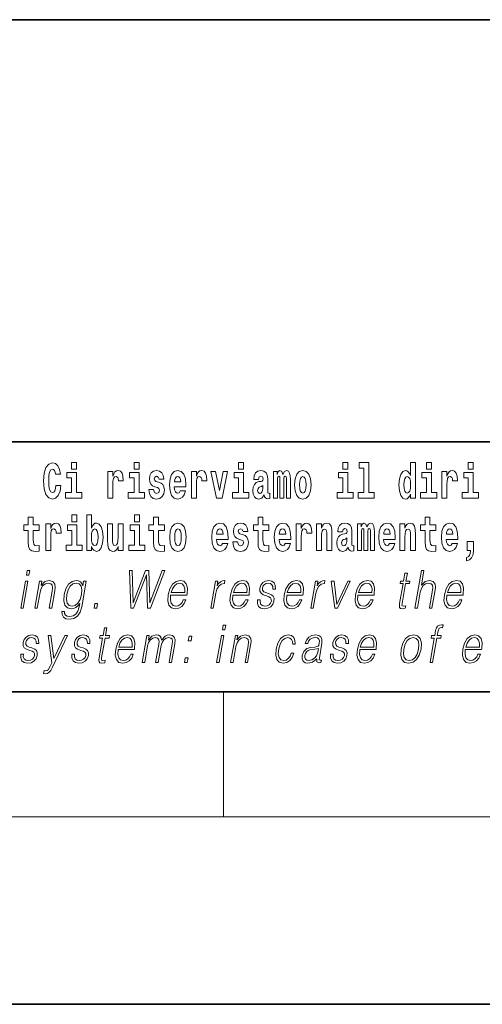
# Model space of a CAD drawing. Extents: x 0 to 210, y 0 to 297.
# Drawn here: x 103 to 118, y 0 to 32 of the extents above; entities that cross this region are included whole.
import ezdxf

# ---------------------------------------------------------------- set-up
doc = ezdxf.new("R2010")
doc.units = 0

msp = doc.modelspace()

# ---------------------------------------------------------------- linework, layer by layer
at = {"color": 7, "lineweight": 35}
for p, q in [((20, 31.5), (200, 31.5)), ((147.812, 18), (71, 18)), ((20, 10), (200, 10)), ((20, 10), (200, 10)), ((0, 0), (210, 0))]:
    msp.add_line(p, q, dxfattribs=at)
at = {"color": 7, "lineweight": 13}
for p, q in [((110, 10), (110, 6)), ((204, 6), (16, 6))]:
    msp.add_line(p, q, dxfattribs=at)
for points in [[(105.143, 17.332), (105.143, 17.116), (105.3, 17.116), (105.3, 17.332)], [(107.147, 17.332), (107.147, 17.116), (107.303, 17.116), (107.303, 17.332)], [(110.487, 17.332), (110.487, 17.116), (110.643, 17.116), (110.643, 17.332)], [(113.826, 17.332), (113.826, 17.116), (113.983, 17.116), (113.983, 17.332)], [(114.35, 17.154), (114.494, 17.154), (114.494, 16.369), (114.311, 16.369), (114.311, 16.193), (114.828, 16.193), (114.828, 16.369), (114.651, 16.369), (114.651, 17.332), (114.35, 17.332)], [(115.983, 16.325), (115.983, 16.193), (116.142, 16.193), (116.142, 17.332), (115.983, 17.332), (115.983, 16.915), (115.951, 16.986), (115.915, 17.037), (115.875, 17.065), (115.829, 17.075), (115.745, 17.043), (115.678, 16.954), (115.635, 16.812), (115.619, 16.62), (115.635, 16.426), (115.678, 16.282), (115.745, 16.193), (115.829, 16.163), (115.877, 16.173), (115.916, 16.201), (115.951, 16.252)], [(116.498, 17.332), (116.498, 17.116), (116.654, 17.116), (116.654, 17.332)], [(117.834, 17.332), (117.834, 17.116), (117.99, 17.116), (117.99, 17.332)], [(104.644, 16.602), (104.631, 16.501), (104.607, 16.428), (104.574, 16.384), (104.533, 16.369), (104.479, 16.393), (104.442, 16.468), (104.42, 16.591), (104.413, 16.764), (104.42, 16.918), (104.443, 17.029), (104.48, 17.095), (104.531, 17.118), (104.567, 17.106), (104.597, 17.078), (104.619, 17.029), (104.634, 16.962), (104.794, 16.962), (104.764, 17.111), (104.707, 17.225), (104.627, 17.298), (104.532, 17.324), (104.414, 17.284), (104.324, 17.173), (104.267, 16.991), (104.247, 16.743), (104.267, 16.495), (104.324, 16.312), (104.414, 16.201), (104.532, 16.163), (104.636, 16.193), (104.719, 16.279), (104.777, 16.417), (104.806, 16.602)], [(105.47, 16.369), (105.3, 16.369), (105.3, 17.016), (104.999, 17.016), (104.999, 16.839), (105.143, 16.839), (105.143, 16.369), (104.953, 16.369), (104.953, 16.193), (105.47, 16.193)], [(106.306, 17.045), (106.306, 16.193), (106.466, 16.193), (106.466, 16.626), (106.469, 16.74), (106.486, 16.823), (106.517, 16.873), (106.568, 16.891), (106.624, 16.854), (106.64, 16.812), (106.645, 16.753), (106.645, 16.748), (106.8, 16.748), (106.8, 16.763), (106.79, 16.899), (106.761, 16.996), (106.711, 17.053), (106.639, 17.073), (106.581, 17.062), (106.534, 17.03), (106.496, 16.976), (106.466, 16.9), (106.466, 17.045)], [(107.474, 16.369), (107.303, 16.369), (107.303, 17.016), (107.003, 17.016), (107.003, 16.839), (107.147, 16.839), (107.147, 16.369), (106.957, 16.369), (106.957, 16.193), (107.474, 16.193)], [(107.899, 16.531), (107.942, 16.501), (107.958, 16.444), (107.934, 16.374), (107.863, 16.347), (107.795, 16.379), (107.768, 16.468), (107.617, 16.468), (107.633, 16.338), (107.681, 16.241), (107.757, 16.184), (107.861, 16.163), (107.969, 16.184), (108.048, 16.241), (108.097, 16.333), (108.113, 16.457), (108.101, 16.552), (108.068, 16.625), (108.011, 16.677), (107.931, 16.709), (107.845, 16.729), (107.804, 16.756), (107.788, 16.813), (107.807, 16.869), (107.859, 16.892), (107.92, 16.867), (107.945, 16.805), (108.097, 16.805), (108.097, 16.808), (108.08, 16.916), (108.033, 17), (107.959, 17.054), (107.861, 17.073), (107.764, 17.054), (107.693, 16.999), (107.648, 16.913), (107.634, 16.802), (107.645, 16.71), (107.678, 16.637), (107.732, 16.585), (107.805, 16.555)], [(108.624, 16.422), (108.59, 16.368), (108.543, 16.349), (108.501, 16.362), (108.467, 16.4), (108.443, 16.463), (108.432, 16.55), (108.803, 16.55), (108.805, 16.607), (108.787, 16.808), (108.735, 16.956), (108.651, 17.045), (108.538, 17.075), (108.431, 17.043), (108.347, 16.954), (108.294, 16.81), (108.276, 16.62), (108.294, 16.426), (108.347, 16.282), (108.428, 16.193), (108.535, 16.163), (108.624, 16.179), (108.695, 16.225), (108.749, 16.304), (108.79, 16.422)], [(108.978, 17.045), (108.978, 16.193), (109.137, 16.193), (109.137, 16.626), (109.141, 16.74), (109.157, 16.823), (109.188, 16.873), (109.239, 16.891), (109.296, 16.854), (109.312, 16.812), (109.317, 16.753), (109.317, 16.748), (109.471, 16.748), (109.471, 16.763), (109.461, 16.899), (109.432, 16.996), (109.383, 17.053), (109.31, 17.073), (109.253, 17.062), (109.206, 17.03), (109.167, 16.976), (109.137, 16.9), (109.137, 17.045)], [(109.6, 17.045), (109.779, 16.193), (109.962, 16.193), (110.138, 17.045), (109.991, 17.045), (109.872, 16.433), (109.749, 17.045)], [(110.814, 16.369), (110.643, 16.369), (110.643, 17.016), (110.342, 17.016), (110.342, 16.839), (110.487, 16.839), (110.487, 16.369), (110.297, 16.369), (110.297, 16.193), (110.814, 16.193)], [(111.125, 16.788), (111.142, 16.87), (111.199, 16.899), (111.251, 16.877), (111.269, 16.813), (111.262, 16.764), (111.24, 16.74), (111.2, 16.731), (111.138, 16.721), (111.053, 16.69), (110.992, 16.631), (110.956, 16.547), (110.944, 16.438), (110.956, 16.323), (110.992, 16.236), (111.051, 16.184), (111.131, 16.163), (111.227, 16.197), (111.31, 16.297), (111.322, 16.239), (111.345, 16.201), (111.379, 16.182), (111.426, 16.174), (111.49, 16.187), (111.49, 16.352), (111.463, 16.347), (111.427, 16.368), (111.421, 16.433), (111.421, 16.81), (111.407, 16.926), (111.367, 17.008), (111.298, 17.057), (111.199, 17.075), (111.103, 17.054), (111.032, 16.999), (110.987, 16.912), (110.973, 16.801), (110.973, 16.788)], [(112.018, 16.824), (112.018, 16.193), (112.144, 16.193), (112.144, 16.782), (112.139, 16.905), (112.121, 16.997), (112.084, 17.054), (112.023, 17.075), (111.96, 17.043), (111.908, 16.951), (111.872, 17.041), (111.811, 17.075), (111.756, 17.043), (111.717, 16.954), (111.717, 17.045), (111.603, 17.045), (111.603, 16.193), (111.728, 16.193), (111.728, 16.818), (111.74, 16.875), (111.776, 16.896), (111.802, 16.88), (111.811, 16.835), (111.811, 16.193), (111.936, 16.193), (111.936, 16.818), (111.948, 16.875), (111.983, 16.896), (112.009, 16.88), (112.018, 16.835)], [(112.277, 16.618), (112.295, 16.423), (112.347, 16.281), (112.43, 16.193), (112.541, 16.163), (112.651, 16.193), (112.734, 16.281), (112.787, 16.423), (112.805, 16.618), (112.787, 16.812), (112.734, 16.956), (112.65, 17.043), (112.54, 17.075), (112.43, 17.043), (112.347, 16.956), (112.295, 16.812)], [(114.153, 16.369), (113.983, 16.369), (113.983, 17.016), (113.682, 17.016), (113.682, 16.839), (113.826, 16.839), (113.826, 16.369), (113.636, 16.369), (113.636, 16.193), (114.153, 16.193)], [(116.825, 16.369), (116.654, 16.369), (116.654, 17.016), (116.354, 17.016), (116.354, 16.839), (116.498, 16.839), (116.498, 16.369), (116.308, 16.369), (116.308, 16.193), (116.825, 16.193)], [(116.993, 17.045), (116.993, 16.193), (117.152, 16.193), (117.152, 16.626), (117.156, 16.74), (117.172, 16.823), (117.204, 16.873), (117.255, 16.891), (117.311, 16.854), (117.327, 16.812), (117.332, 16.753), (117.332, 16.748), (117.486, 16.748), (117.486, 16.763), (117.476, 16.899), (117.448, 16.996), (117.398, 17.053), (117.326, 17.073), (117.268, 17.062), (117.221, 17.03), (117.182, 16.976), (117.152, 16.9), (117.152, 17.045)], [(118.161, 16.369), (117.99, 16.369), (117.99, 17.016), (117.689, 17.016), (117.689, 16.839), (117.834, 16.839), (117.834, 16.369), (117.644, 16.369), (117.644, 16.193), (118.161, 16.193)], [(108.641, 16.713), (108.435, 16.713), (108.444, 16.786), (108.467, 16.842), (108.499, 16.877), (108.538, 16.889), (108.579, 16.877), (108.611, 16.843), (108.631, 16.788)], [(112.541, 16.886), (112.586, 16.869), (112.619, 16.818), (112.639, 16.734), (112.647, 16.62), (112.639, 16.504), (112.619, 16.42), (112.586, 16.369), (112.541, 16.354), (112.496, 16.369), (112.463, 16.422), (112.443, 16.507), (112.436, 16.626), (112.443, 16.737), (112.464, 16.818), (112.497, 16.869)], [(115.882, 16.885), (115.928, 16.867), (115.961, 16.818), (115.983, 16.734), (115.991, 16.62), (115.983, 16.504), (115.961, 16.42), (115.926, 16.369), (115.882, 16.354), (115.839, 16.369), (115.806, 16.42), (115.784, 16.504), (115.778, 16.62), (115.784, 16.734), (115.806, 16.816), (115.839, 16.867)], [(111.267, 16.498), (111.258, 16.433), (111.234, 16.384), (111.2, 16.352), (111.159, 16.342), (111.113, 16.369), (111.097, 16.439), (111.11, 16.507), (111.15, 16.544), (111.218, 16.563), (111.267, 16.596)], [(104.108, 15.339), (103.918, 15.339), (103.918, 15.588), (103.762, 15.588), (103.762, 15.339), (103.613, 15.339), (103.613, 15.162), (103.762, 15.162), (103.762, 14.783), (103.772, 14.647), (103.807, 14.555), (103.875, 14.504), (103.981, 14.487), (104.108, 14.495), (104.108, 14.675), (104.035, 14.669), (103.975, 14.682), (103.939, 14.72), (103.923, 14.782), (103.918, 14.864), (103.918, 15.162), (104.108, 15.162)], [(105.159, 15.655), (105.159, 15.439), (105.315, 15.439), (105.315, 15.655)], [(105.629, 15.655), (105.629, 14.517), (105.788, 14.517), (105.788, 14.648), (105.819, 14.575), (105.853, 14.525), (105.942, 14.487), (106.025, 14.517), (106.092, 14.606), (106.135, 14.75), (106.152, 14.943), (106.135, 15.135), (106.092, 15.278), (106.025, 15.366), (105.942, 15.398), (105.893, 15.389), (105.853, 15.36), (105.819, 15.309), (105.788, 15.238), (105.788, 15.655)], [(107.162, 15.655), (107.162, 15.439), (107.319, 15.439), (107.319, 15.655)], [(108.115, 15.339), (107.926, 15.339), (107.926, 15.588), (107.769, 15.588), (107.769, 15.339), (107.621, 15.339), (107.621, 15.162), (107.769, 15.162), (107.769, 14.783), (107.779, 14.647), (107.815, 14.555), (107.882, 14.504), (107.989, 14.487), (108.115, 14.495), (108.115, 14.675), (108.042, 14.669), (107.982, 14.682), (107.947, 14.72), (107.93, 14.782), (107.926, 14.864), (107.926, 15.162), (108.115, 15.162)], [(111.455, 15.339), (111.265, 15.339), (111.265, 15.588), (111.109, 15.588), (111.109, 15.339), (110.96, 15.339), (110.96, 15.162), (111.109, 15.162), (111.109, 14.783), (111.119, 14.647), (111.154, 14.555), (111.222, 14.504), (111.329, 14.487), (111.455, 14.495), (111.455, 14.675), (111.382, 14.669), (111.322, 14.682), (111.286, 14.72), (111.27, 14.782), (111.265, 14.864), (111.265, 15.162), (111.455, 15.162)], [(116.798, 15.339), (116.609, 15.339), (116.609, 15.588), (116.452, 15.588), (116.452, 15.339), (116.304, 15.339), (116.304, 15.162), (116.452, 15.162), (116.452, 14.783), (116.462, 14.647), (116.498, 14.555), (116.565, 14.504), (116.672, 14.487), (116.798, 14.495), (116.798, 14.675), (116.725, 14.669), (116.665, 14.682), (116.63, 14.72), (116.613, 14.782), (116.609, 14.864), (116.609, 15.162), (116.798, 15.162)], [(104.318, 15.368), (104.318, 14.517), (104.477, 14.517), (104.477, 14.95), (104.481, 15.064), (104.497, 15.146), (104.528, 15.197), (104.579, 15.214), (104.636, 15.178), (104.652, 15.135), (104.657, 15.076), (104.657, 15.072), (104.811, 15.072), (104.811, 15.086), (104.801, 15.222), (104.772, 15.319), (104.723, 15.376), (104.65, 15.397), (104.593, 15.385), (104.546, 15.354), (104.507, 15.3), (104.477, 15.224), (104.477, 15.368)], [(105.486, 14.693), (105.315, 14.693), (105.315, 15.339), (105.014, 15.339), (105.014, 15.162), (105.159, 15.162), (105.159, 14.693), (104.969, 14.693), (104.969, 14.517), (105.486, 14.517)], [(105.889, 15.208), (105.931, 15.19), (105.964, 15.14), (105.985, 15.057), (105.993, 14.943), (105.985, 14.828), (105.964, 14.744), (105.931, 14.693), (105.889, 14.677), (105.842, 14.693), (105.808, 14.745), (105.787, 14.831), (105.78, 14.95), (105.787, 15.061), (105.809, 15.141), (105.843, 15.19)], [(106.794, 14.517), (106.794, 15.368), (106.635, 15.368), (106.635, 14.945), (106.63, 14.828), (106.613, 14.745), (106.581, 14.696), (106.532, 14.68), (106.489, 14.694), (106.467, 14.739), (106.459, 14.81), (106.458, 14.907), (106.458, 15.368), (106.299, 15.368), (106.299, 14.851), (106.304, 14.698), (106.326, 14.583), (106.377, 14.514), (106.469, 14.488), (106.522, 14.498), (106.567, 14.525), (106.603, 14.574), (106.635, 14.647), (106.635, 14.517)], [(107.49, 14.693), (107.319, 14.693), (107.319, 15.339), (107.018, 15.339), (107.018, 15.162), (107.162, 15.162), (107.162, 14.693), (106.973, 14.693), (106.973, 14.517), (107.49, 14.517)], [(108.285, 14.942), (108.303, 14.747), (108.355, 14.604), (108.438, 14.517), (108.549, 14.487), (108.659, 14.517), (108.742, 14.604), (108.794, 14.747), (108.813, 14.942), (108.794, 15.135), (108.742, 15.279), (108.658, 15.366), (108.548, 15.398), (108.438, 15.366), (108.355, 15.279), (108.303, 15.135)], [(108.549, 15.209), (108.594, 15.192), (108.627, 15.141), (108.647, 15.057), (108.655, 14.943), (108.647, 14.828), (108.627, 14.744), (108.594, 14.693), (108.549, 14.677), (108.504, 14.693), (108.47, 14.745), (108.45, 14.831), (108.444, 14.95), (108.45, 15.061), (108.472, 15.141), (108.505, 15.192)], [(109.975, 14.745), (109.942, 14.691), (109.894, 14.672), (109.852, 14.685), (109.818, 14.723), (109.794, 14.786), (109.783, 14.873), (110.155, 14.873), (110.156, 14.931), (110.138, 15.132), (110.086, 15.279), (110.003, 15.368), (109.89, 15.398), (109.782, 15.366), (109.699, 15.278), (109.645, 15.133), (109.628, 14.943), (109.645, 14.75), (109.699, 14.606), (109.78, 14.517), (109.886, 14.487), (109.975, 14.503), (110.046, 14.549), (110.1, 14.628), (110.141, 14.745)], [(109.993, 15.037), (109.786, 15.037), (109.795, 15.11), (109.818, 15.165), (109.851, 15.2), (109.89, 15.213), (109.931, 15.2), (109.963, 15.167), (109.983, 15.111)], [(110.586, 14.854), (110.63, 14.824), (110.645, 14.767), (110.621, 14.698), (110.55, 14.671), (110.482, 14.702), (110.455, 14.791), (110.304, 14.791), (110.32, 14.661), (110.368, 14.564), (110.444, 14.507), (110.549, 14.487), (110.656, 14.507), (110.735, 14.564), (110.784, 14.656), (110.8, 14.78), (110.788, 14.875), (110.755, 14.948), (110.698, 15), (110.618, 15.032), (110.532, 15.053), (110.491, 15.08), (110.475, 15.137), (110.494, 15.192), (110.546, 15.216), (110.607, 15.19), (110.632, 15.129), (110.784, 15.129), (110.784, 15.132), (110.767, 15.24), (110.721, 15.324), (110.646, 15.378), (110.549, 15.397), (110.451, 15.378), (110.38, 15.322), (110.336, 15.236), (110.321, 15.125), (110.332, 15.034), (110.365, 14.961), (110.419, 14.908), (110.492, 14.878)], [(111.979, 14.745), (111.945, 14.691), (111.898, 14.672), (111.856, 14.685), (111.822, 14.723), (111.798, 14.786), (111.787, 14.873), (112.158, 14.873), (112.16, 14.931), (112.142, 15.132), (112.09, 15.279), (112.006, 15.368), (111.893, 15.398), (111.786, 15.366), (111.702, 15.278), (111.649, 15.133), (111.631, 14.943), (111.649, 14.75), (111.702, 14.606), (111.783, 14.517), (111.89, 14.487), (111.979, 14.503), (112.05, 14.549), (112.104, 14.628), (112.145, 14.745)], [(111.996, 15.037), (111.79, 15.037), (111.799, 15.11), (111.822, 15.165), (111.854, 15.2), (111.893, 15.213), (111.934, 15.2), (111.967, 15.167), (111.986, 15.111)], [(112.333, 15.368), (112.333, 14.517), (112.492, 14.517), (112.492, 14.95), (112.496, 15.064), (112.512, 15.146), (112.543, 15.197), (112.594, 15.214), (112.651, 15.178), (112.667, 15.135), (112.672, 15.076), (112.672, 15.072), (112.826, 15.072), (112.826, 15.086), (112.816, 15.222), (112.788, 15.319), (112.738, 15.376), (112.666, 15.397), (112.608, 15.385), (112.561, 15.354), (112.522, 15.3), (112.492, 15.224), (112.492, 15.368)], [(112.98, 15.368), (112.98, 14.517), (113.138, 14.517), (113.138, 14.94), (113.143, 15.056), (113.159, 15.138), (113.191, 15.187), (113.241, 15.205), (113.282, 15.189), (113.305, 15.148), (113.312, 15.08), (113.315, 14.991), (113.315, 14.517), (113.473, 14.517), (113.473, 15.034), (113.468, 15.186), (113.445, 15.3), (113.394, 15.371), (113.303, 15.397), (113.25, 15.387), (113.206, 15.358), (113.169, 15.309), (113.138, 15.238), (113.138, 15.368)], [(113.812, 15.111), (113.829, 15.194), (113.886, 15.222), (113.938, 15.2), (113.956, 15.137), (113.949, 15.087), (113.927, 15.064), (113.887, 15.054), (113.825, 15.045), (113.741, 15.013), (113.68, 14.954), (113.643, 14.87), (113.631, 14.761), (113.643, 14.647), (113.68, 14.56), (113.738, 14.507), (113.818, 14.487), (113.914, 14.52), (113.997, 14.62), (114.009, 14.563), (114.032, 14.525), (114.066, 14.506), (114.113, 14.498), (114.177, 14.511), (114.177, 14.675), (114.15, 14.671), (114.115, 14.691), (114.108, 14.756), (114.108, 15.133), (114.095, 15.249), (114.055, 15.332), (113.985, 15.381), (113.886, 15.398), (113.791, 15.378), (113.72, 15.322), (113.674, 15.235), (113.66, 15.124), (113.66, 15.111)], [(114.705, 15.148), (114.705, 14.517), (114.831, 14.517), (114.831, 15.105), (114.826, 15.229), (114.808, 15.32), (114.771, 15.378), (114.71, 15.398), (114.647, 15.366), (114.595, 15.274), (114.559, 15.365), (114.498, 15.398), (114.443, 15.366), (114.404, 15.278), (114.404, 15.368), (114.29, 15.368), (114.29, 14.517), (114.415, 14.517), (114.415, 15.141), (114.427, 15.198), (114.463, 15.219), (114.49, 15.203), (114.498, 15.159), (114.498, 14.517), (114.623, 14.517), (114.623, 15.141), (114.635, 15.198), (114.67, 15.219), (114.696, 15.203), (114.705, 15.159)], [(115.318, 14.745), (115.285, 14.691), (115.237, 14.672), (115.195, 14.685), (115.162, 14.723), (115.138, 14.786), (115.126, 14.873), (115.498, 14.873), (115.499, 14.931), (115.481, 15.132), (115.429, 15.279), (115.346, 15.368), (115.233, 15.398), (115.125, 15.366), (115.042, 15.278), (114.989, 15.133), (114.971, 14.943), (114.989, 14.75), (115.042, 14.606), (115.123, 14.517), (115.23, 14.487), (115.318, 14.503), (115.389, 14.549), (115.444, 14.628), (115.485, 14.745)], [(115.336, 15.037), (115.13, 15.037), (115.139, 15.11), (115.162, 15.165), (115.194, 15.2), (115.233, 15.213), (115.274, 15.2), (115.306, 15.167), (115.326, 15.111)], [(115.651, 15.368), (115.651, 14.517), (115.81, 14.517), (115.81, 14.94), (115.814, 15.056), (115.831, 15.138), (115.863, 15.187), (115.913, 15.205), (115.954, 15.189), (115.976, 15.148), (115.984, 15.08), (115.986, 14.991), (115.986, 14.517), (116.145, 14.517), (116.145, 15.034), (116.139, 15.186), (116.117, 15.3), (116.066, 15.371), (115.975, 15.397), (115.922, 15.387), (115.878, 15.358), (115.841, 15.309), (115.81, 15.238), (115.81, 15.368)], [(117.322, 14.745), (117.289, 14.691), (117.241, 14.672), (117.199, 14.685), (117.166, 14.723), (117.141, 14.786), (117.13, 14.873), (117.502, 14.873), (117.503, 14.931), (117.485, 15.132), (117.433, 15.279), (117.35, 15.368), (117.237, 15.398), (117.129, 15.366), (117.046, 15.278), (116.993, 15.133), (116.975, 14.943), (116.993, 14.75), (117.046, 14.606), (117.127, 14.517), (117.233, 14.487), (117.322, 14.503), (117.393, 14.549), (117.448, 14.628), (117.489, 14.745)], [(117.34, 15.037), (117.134, 15.037), (117.142, 15.11), (117.166, 15.165), (117.198, 15.2), (117.237, 15.213), (117.278, 15.2), (117.31, 15.167), (117.33, 15.111)], [(113.954, 14.821), (113.945, 14.756), (113.921, 14.707), (113.887, 14.675), (113.846, 14.666), (113.801, 14.693), (113.784, 14.763), (113.797, 14.831), (113.837, 14.867), (113.905, 14.886), (113.954, 14.919)], [(117.774, 14.187), (117.87, 14.217), (117.942, 14.284), (117.987, 14.39), (118.002, 14.528), (118.002, 14.808), (117.798, 14.808), (117.798, 14.517), (117.909, 14.517), (117.909, 14.495), (117.9, 14.417), (117.876, 14.358), (117.834, 14.319), (117.774, 14.297)], [(103.702, 13.724), (103.782, 13.724), (103.808, 13.874), (103.728, 13.874)], [(107.036, 12.674), (107.13, 12.674), (107.537, 13.74), (107.57, 12.674), (107.666, 12.674), (108.127, 13.874), (108.042, 13.874), (107.646, 12.839), (107.617, 13.874), (107.508, 13.874), (107.116, 12.839), (107.082, 13.874), (106.996, 13.874)], [(116.129, 12.674), (116.209, 12.674), (116.298, 13.185), (116.334, 13.305), (116.393, 13.395), (116.47, 13.452), (116.562, 13.473), (116.645, 13.455), (116.689, 13.405), (116.699, 13.32), (116.685, 13.2), (116.594, 12.674), (116.674, 12.674), (116.766, 13.201), (116.785, 13.338), (116.779, 13.44), (116.712, 13.528), (116.593, 13.562), (116.453, 13.522), (116.336, 13.405), (116.418, 13.874), (116.338, 13.874)], [(103.967, 12.674), (104.047, 12.674), (104.136, 13.185), (104.171, 13.305), (104.23, 13.397), (104.307, 13.453), (104.397, 13.473), (104.479, 13.457), (104.524, 13.408), (104.536, 13.328), (104.524, 13.215), (104.43, 12.674), (104.51, 12.674), (104.606, 13.226), (104.623, 13.346), (104.615, 13.44), (104.548, 13.528), (104.428, 13.562), (104.288, 13.522), (104.171, 13.402), (104.195, 13.54), (104.117, 13.54)], [(105.611, 13.54), (105.531, 13.54), (105.505, 13.39), (105.473, 13.465), (105.427, 13.518), (105.367, 13.55), (105.295, 13.562), (105.162, 13.53), (105.05, 13.44), (104.963, 13.296), (104.908, 13.106), (104.896, 12.913), (104.933, 12.771), (105.013, 12.681), (105.136, 12.65), (105.212, 12.662), (105.282, 12.692), (105.346, 12.746), (105.407, 12.822), (105.388, 12.716), (105.349, 12.582), (105.285, 12.485), (105.196, 12.427), (105.085, 12.407), (105.008, 12.418), (104.954, 12.452), (104.924, 12.504), (104.92, 12.572), (104.837, 12.572), (104.843, 12.469), (104.885, 12.388), (104.962, 12.337), (105.071, 12.318), (105.217, 12.345), (105.333, 12.42), (105.417, 12.545), (105.469, 12.719)], [(108.316, 13.088), (108.832, 13.088), (108.838, 13.121), (108.849, 13.308), (108.816, 13.447), (108.737, 13.532), (108.62, 13.562), (108.486, 13.53), (108.376, 13.442), (108.289, 13.296), (108.235, 13.103), (108.222, 12.911), (108.258, 12.769), (108.337, 12.681), (108.459, 12.65), (108.572, 12.672), (108.669, 12.729), (108.746, 12.821), (108.797, 12.941), (108.717, 12.941), (108.679, 12.856), (108.623, 12.792), (108.556, 12.752), (108.479, 12.739), (108.391, 12.761), (108.332, 12.829), (108.305, 12.936), (108.315, 13.083)], [(109.597, 12.674), (109.677, 12.674), (109.761, 13.155), (109.797, 13.286), (109.852, 13.382), (109.927, 13.438), (110.023, 13.458), (110.034, 13.458), (110.052, 13.562), (110.042, 13.562), (109.97, 13.55), (109.906, 13.52), (109.848, 13.465), (109.799, 13.388), (109.825, 13.54), (109.748, 13.54)], [(110.307, 13.088), (110.824, 13.088), (110.829, 13.121), (110.841, 13.308), (110.807, 13.447), (110.729, 13.532), (110.611, 13.562), (110.477, 13.53), (110.367, 13.442), (110.28, 13.296), (110.227, 13.103), (110.213, 12.911), (110.249, 12.769), (110.328, 12.681), (110.45, 12.65), (110.563, 12.672), (110.66, 12.729), (110.737, 12.821), (110.789, 12.941), (110.709, 12.941), (110.67, 12.856), (110.615, 12.792), (110.548, 12.752), (110.471, 12.739), (110.382, 12.761), (110.323, 12.829), (110.297, 12.936), (110.306, 13.083)], [(111.092, 12.944), (111.091, 12.822), (111.13, 12.729), (111.204, 12.672), (111.311, 12.65), (111.424, 12.671), (111.515, 12.721), (111.582, 12.799), (111.618, 12.899), (111.621, 12.989), (111.595, 13.056), (111.538, 13.104), (111.45, 13.143), (111.359, 13.171), (111.293, 13.201), (111.257, 13.248), (111.256, 13.325), (111.275, 13.383), (111.314, 13.432), (111.369, 13.462), (111.436, 13.473), (111.508, 13.46), (111.556, 13.423), (111.582, 13.365), (111.584, 13.286), (111.667, 13.286), (111.663, 13.402), (111.626, 13.488), (111.554, 13.542), (111.453, 13.562), (111.351, 13.542), (111.267, 13.492), (111.204, 13.412), (111.171, 13.311), (111.169, 13.215), (111.205, 13.15), (111.274, 13.101), (111.377, 13.063), (111.453, 13.036), (111.506, 13.008), (111.535, 12.966), (111.536, 12.901), (111.511, 12.834), (111.466, 12.784), (111.403, 12.751), (111.322, 12.739), (111.25, 12.754), (111.2, 12.796), (111.174, 12.861), (111.175, 12.944)], [(112.03, 13.088), (112.547, 13.088), (112.553, 13.121), (112.564, 13.308), (112.53, 13.447), (112.452, 13.532), (112.334, 13.562), (112.2, 13.53), (112.09, 13.442), (112.004, 13.296), (111.95, 13.103), (111.937, 12.911), (111.972, 12.769), (112.052, 12.681), (112.173, 12.65), (112.286, 12.672), (112.383, 12.729), (112.46, 12.821), (112.512, 12.941), (112.432, 12.941), (112.393, 12.856), (112.338, 12.792), (112.271, 12.752), (112.194, 12.739), (112.106, 12.761), (112.047, 12.829), (112.02, 12.936), (112.029, 13.083)], [(112.798, 12.674), (112.878, 12.674), (112.961, 13.155), (112.998, 13.286), (113.053, 13.382), (113.128, 13.438), (113.224, 13.458), (113.234, 13.458), (113.252, 13.562), (113.243, 13.562), (113.17, 13.55), (113.106, 13.52), (113.049, 13.465), (112.999, 13.388), (113.026, 13.54), (112.948, 13.54)], [(114.306, 13.088), (114.823, 13.088), (114.828, 13.121), (114.84, 13.308), (114.806, 13.447), (114.727, 13.532), (114.61, 13.562), (114.476, 13.53), (114.366, 13.442), (114.279, 13.296), (114.226, 13.103), (114.212, 12.911), (114.248, 12.769), (114.327, 12.681), (114.449, 12.65), (114.562, 12.672), (114.659, 12.729), (114.736, 12.821), (114.788, 12.941), (114.708, 12.941), (114.669, 12.856), (114.614, 12.792), (114.547, 12.752), (114.47, 12.739), (114.381, 12.761), (114.322, 12.829), (114.296, 12.936), (114.305, 13.083)], [(115.886, 13.789), (115.806, 13.789), (115.763, 13.54), (115.668, 13.54), (115.654, 13.458), (115.749, 13.458), (115.639, 12.827), (115.63, 12.749), (115.636, 12.694), (115.664, 12.664), (115.718, 12.652), (115.82, 12.671), (115.834, 12.751), (115.754, 12.734), (115.715, 12.756), (115.72, 12.827), (115.829, 13.458), (115.957, 13.458), (115.971, 13.54), (115.843, 13.54)], [(117.152, 13.088), (117.668, 13.088), (117.674, 13.121), (117.685, 13.308), (117.652, 13.447), (117.573, 13.532), (117.455, 13.562), (117.322, 13.53), (117.212, 13.442), (117.125, 13.296), (117.071, 13.103), (117.058, 12.911), (117.093, 12.769), (117.173, 12.681), (117.295, 12.65), (117.408, 12.672), (117.504, 12.729), (117.582, 12.821), (117.633, 12.941), (117.553, 12.941), (117.514, 12.856), (117.459, 12.792), (117.392, 12.752), (117.315, 12.739), (117.227, 12.761), (117.168, 12.829), (117.141, 12.936), (117.151, 13.083)], [(103.52, 12.674), (103.6, 12.674), (103.751, 13.54), (103.67, 13.54)], [(104.991, 13.106), (105.034, 13.263), (105.1, 13.378), (105.187, 13.448), (105.291, 13.473), (105.384, 13.448), (105.447, 13.378), (105.472, 13.263), (105.462, 13.106), (105.418, 12.948), (105.351, 12.832), (105.265, 12.762), (105.164, 12.739), (105.07, 12.762), (105.008, 12.834), (104.98, 12.949)], [(108.33, 13.17), (108.372, 13.296), (108.434, 13.392), (108.512, 13.452), (108.603, 13.473), (108.683, 13.452), (108.74, 13.393), (108.766, 13.296), (108.764, 13.17)], [(110.321, 13.17), (110.363, 13.296), (110.425, 13.392), (110.504, 13.452), (110.594, 13.473), (110.675, 13.452), (110.731, 13.393), (110.757, 13.296), (110.755, 13.17)], [(112.044, 13.17), (112.086, 13.296), (112.148, 13.392), (112.227, 13.452), (112.317, 13.473), (112.398, 13.452), (112.454, 13.393), (112.48, 13.296), (112.478, 13.17)], [(113.563, 12.674), (113.652, 12.674), (114.062, 13.54), (113.979, 13.54), (113.632, 12.796), (113.54, 13.54), (113.453, 13.54)], [(114.32, 13.17), (114.362, 13.296), (114.424, 13.392), (114.503, 13.452), (114.593, 13.473), (114.674, 13.452), (114.73, 13.393), (114.756, 13.296), (114.754, 13.17)], [(117.166, 13.17), (117.208, 13.296), (117.27, 13.392), (117.348, 13.452), (117.439, 13.473), (117.519, 13.452), (117.576, 13.393), (117.602, 13.296), (117.6, 13.17)], [(105.864, 12.674), (105.952, 12.674), (105.978, 12.822), (105.89, 12.822)], [(106.275, 12.047), (106.195, 12.047), (106.151, 11.798), (106.057, 11.798), (106.042, 11.717), (106.137, 11.717), (106.028, 11.086), (106.018, 11.007), (106.024, 10.952), (106.053, 10.922), (106.107, 10.911), (106.209, 10.929), (106.223, 11.009), (106.142, 10.992), (106.103, 11.014), (106.108, 11.086), (106.217, 11.717), (106.345, 11.717), (106.36, 11.798), (106.231, 11.798)], [(109.969, 11.982), (110.049, 11.982), (110.075, 12.132), (109.995, 12.132)], [(116.612, 10.932), (116.692, 10.932), (116.828, 11.717), (116.954, 11.717), (116.968, 11.798), (116.843, 11.798), (116.868, 11.947), (116.9, 12.029), (116.969, 12.055), (117.012, 12.049), (117.027, 12.139), (116.987, 12.144), (116.911, 12.132), (116.855, 12.099), (116.814, 12.04), (116.79, 11.957), (116.763, 11.798), (116.661, 11.798), (116.647, 11.717), (116.748, 11.717)], [(103.52, 11.203), (103.519, 11.081), (103.557, 10.987), (103.631, 10.931), (103.738, 10.909), (103.851, 10.929), (103.943, 10.979), (104.01, 11.057), (104.046, 11.158), (104.048, 11.248), (104.023, 11.314), (103.966, 11.363), (103.877, 11.401), (103.786, 11.43), (103.721, 11.46), (103.685, 11.506), (103.683, 11.583), (103.703, 11.642), (103.742, 11.69), (103.797, 11.72), (103.864, 11.732), (103.935, 11.718), (103.983, 11.682), (104.009, 11.623), (104.012, 11.545), (104.095, 11.545), (104.091, 11.66), (104.054, 11.747), (103.981, 11.8), (103.881, 11.82), (103.778, 11.8), (103.695, 11.75), (103.632, 11.67), (103.598, 11.57), (103.596, 11.473), (103.633, 11.408), (103.702, 11.36), (103.805, 11.321), (103.88, 11.294), (103.934, 11.266), (103.963, 11.224), (103.964, 11.159), (103.939, 11.092), (103.894, 11.042), (103.831, 11.009), (103.75, 10.997), (103.678, 11.012), (103.628, 11.054), (103.601, 11.119), (103.603, 11.203)], [(104.523, 10.764), (105.01, 11.798), (104.927, 11.798), (104.58, 11.059), (104.484, 11.798), (104.399, 11.798), (104.516, 10.922), (104.465, 10.814), (104.4, 10.704), (104.364, 10.675), (104.319, 10.665), (104.267, 10.677), (104.251, 10.585), (104.305, 10.577), (104.372, 10.588), (104.427, 10.622), (104.477, 10.68)], [(105.158, 11.203), (105.156, 11.081), (105.195, 10.987), (105.269, 10.931), (105.376, 10.909), (105.489, 10.929), (105.581, 10.979), (105.648, 11.057), (105.684, 11.158), (105.686, 11.248), (105.66, 11.314), (105.603, 11.363), (105.515, 11.401), (105.424, 11.43), (105.358, 11.46), (105.322, 11.506), (105.321, 11.583), (105.341, 11.642), (105.38, 11.69), (105.434, 11.72), (105.502, 11.732), (105.573, 11.718), (105.621, 11.682), (105.647, 11.623), (105.65, 11.545), (105.732, 11.545), (105.728, 11.66), (105.691, 11.747), (105.619, 11.8), (105.518, 11.82), (105.416, 11.8), (105.333, 11.75), (105.269, 11.67), (105.236, 11.57), (105.234, 11.473), (105.271, 11.408), (105.34, 11.36), (105.443, 11.321), (105.518, 11.294), (105.572, 11.266), (105.601, 11.224), (105.601, 11.159), (105.576, 11.092), (105.532, 11.042), (105.468, 11.009), (105.388, 10.997), (105.315, 11.012), (105.265, 11.054), (105.239, 11.119), (105.24, 11.203)], [(106.637, 11.346), (107.154, 11.346), (107.16, 11.38), (107.171, 11.566), (107.138, 11.705), (107.059, 11.79), (106.941, 11.82), (106.808, 11.788), (106.697, 11.7), (106.611, 11.555), (106.557, 11.361), (106.544, 11.169), (106.579, 11.027), (106.659, 10.939), (106.78, 10.909), (106.894, 10.931), (106.99, 10.987), (107.068, 11.079), (107.119, 11.199), (107.039, 11.199), (107, 11.114), (106.945, 11.051), (106.878, 11.011), (106.801, 10.997), (106.713, 11.019), (106.654, 11.087), (106.627, 11.194), (106.636, 11.341)], [(106.652, 11.428), (106.694, 11.555), (106.756, 11.65), (106.834, 11.71), (106.925, 11.732), (107.005, 11.71), (107.062, 11.652), (107.087, 11.555), (107.085, 11.428)], [(107.405, 10.932), (107.485, 10.932), (107.578, 11.468), (107.611, 11.575), (107.667, 11.658), (107.741, 11.712), (107.828, 11.732), (107.89, 11.718), (107.928, 11.678), (107.944, 11.612), (107.937, 11.518), (107.835, 10.932), (107.915, 10.932), (108.009, 11.475), (108.041, 11.578), (108.096, 11.66), (108.169, 11.712), (108.257, 11.732), (108.321, 11.718), (108.362, 11.682), (108.376, 11.618), (108.368, 11.528), (108.265, 10.932), (108.345, 10.932), (108.45, 11.536), (108.457, 11.66), (108.431, 11.748), (108.369, 11.802), (108.275, 11.82), (108.202, 11.808), (108.135, 11.777), (108.022, 11.65), (108.008, 11.722), (107.975, 11.775), (107.923, 11.808), (107.854, 11.82), (107.717, 11.777), (107.605, 11.655), (107.63, 11.798), (107.555, 11.798)], [(108.88, 11.633), (108.969, 11.633), (108.994, 11.782), (108.906, 11.782)], [(109.786, 10.932), (109.866, 10.932), (110.017, 11.798), (109.937, 11.798)], [(110.233, 10.932), (110.313, 10.932), (110.402, 11.443), (110.438, 11.563), (110.496, 11.655), (110.573, 11.712), (110.663, 11.732), (110.746, 11.715), (110.791, 11.667), (110.802, 11.586), (110.791, 11.473), (110.697, 10.932), (110.777, 10.932), (110.873, 11.485), (110.89, 11.605), (110.882, 11.698), (110.814, 11.787), (110.695, 11.82), (110.554, 11.78), (110.437, 11.66), (110.461, 11.798), (110.384, 11.798)], [(112.175, 11.231), (112.134, 11.133), (112.077, 11.059), (112.009, 11.014), (111.933, 10.999), (111.844, 11.022), (111.786, 11.094), (111.759, 11.209), (111.77, 11.368), (111.813, 11.521), (111.88, 11.637), (111.963, 11.707), (112.059, 11.732), (112.129, 11.717), (112.182, 11.675), (112.211, 11.608), (112.219, 11.523), (112.297, 11.523), (112.292, 11.643), (112.252, 11.737), (112.178, 11.798), (112.075, 11.82), (111.941, 11.788), (111.828, 11.698), (111.741, 11.553), (111.686, 11.36), (111.675, 11.169), (111.71, 11.029), (111.791, 10.941), (111.911, 10.911), (112.027, 10.932), (112.126, 10.996), (112.203, 11.096), (112.255, 11.231)], [(112.989, 11.057), (112.986, 11.044), (112.995, 10.954), (113.064, 10.924), (113.123, 10.932), (113.136, 11.007), (113.107, 11.006), (113.067, 11.024), (113.071, 11.086), (113.153, 11.558), (113.155, 11.67), (113.122, 11.753), (113.05, 11.802), (112.945, 11.82), (112.827, 11.8), (112.731, 11.743), (112.661, 11.655), (112.621, 11.54), (112.7, 11.54), (112.729, 11.623), (112.778, 11.683), (112.844, 11.718), (112.93, 11.732), (113.008, 11.72), (113.055, 11.685), (113.074, 11.627), (113.069, 11.543), (113.055, 11.491), (113.03, 11.463), (112.99, 11.446), (112.928, 11.431), (112.793, 11.416), (112.669, 11.378), (112.571, 11.291), (112.521, 11.161), (112.517, 11.057), (112.551, 10.979), (112.614, 10.929), (112.707, 10.911), (112.849, 10.946)], [(113.429, 11.203), (113.428, 11.081), (113.466, 10.987), (113.541, 10.931), (113.648, 10.909), (113.761, 10.929), (113.852, 10.979), (113.919, 11.057), (113.955, 11.158), (113.958, 11.248), (113.932, 11.314), (113.875, 11.363), (113.787, 11.401), (113.695, 11.43), (113.63, 11.46), (113.594, 11.506), (113.593, 11.583), (113.612, 11.642), (113.651, 11.69), (113.706, 11.72), (113.773, 11.732), (113.844, 11.718), (113.893, 11.682), (113.919, 11.623), (113.921, 11.545), (114.004, 11.545), (114, 11.66), (113.963, 11.747), (113.891, 11.8), (113.79, 11.82), (113.688, 11.8), (113.604, 11.75), (113.541, 11.67), (113.507, 11.57), (113.505, 11.473), (113.542, 11.408), (113.611, 11.36), (113.714, 11.321), (113.789, 11.294), (113.843, 11.266), (113.872, 11.224), (113.873, 11.159), (113.848, 11.092), (113.803, 11.042), (113.74, 11.009), (113.659, 10.997), (113.587, 11.012), (113.537, 11.054), (113.511, 11.119), (113.512, 11.203)], [(114.367, 11.346), (114.884, 11.346), (114.889, 11.38), (114.901, 11.566), (114.867, 11.705), (114.788, 11.79), (114.671, 11.82), (114.537, 11.788), (114.427, 11.7), (114.34, 11.555), (114.287, 11.361), (114.273, 11.169), (114.309, 11.027), (114.388, 10.939), (114.51, 10.909), (114.623, 10.931), (114.72, 10.987), (114.797, 11.079), (114.849, 11.199), (114.769, 11.199), (114.73, 11.114), (114.675, 11.051), (114.608, 11.011), (114.531, 10.997), (114.442, 11.019), (114.383, 11.087), (114.357, 11.194), (114.366, 11.341)], [(114.381, 11.428), (114.423, 11.555), (114.485, 11.65), (114.564, 11.71), (114.654, 11.732), (114.735, 11.71), (114.791, 11.652), (114.817, 11.555), (114.815, 11.428)], [(115.689, 11.365), (115.675, 11.171), (115.713, 11.027), (115.798, 10.939), (115.928, 10.911), (116.068, 10.941), (116.183, 11.027), (116.269, 11.171), (116.326, 11.365), (116.337, 11.558), (116.3, 11.7), (116.215, 11.788), (116.086, 11.82), (115.945, 11.788), (115.83, 11.7), (115.742, 11.556)], [(115.772, 11.365), (115.815, 11.521), (115.88, 11.637), (115.967, 11.707), (116.07, 11.732), (116.165, 11.707), (116.227, 11.637), (116.253, 11.521), (116.243, 11.365), (116.198, 11.206), (116.133, 11.092), (116.046, 11.022), (115.943, 10.999), (115.848, 11.022), (115.786, 11.092), (115.759, 11.206)], [(117.742, 11.346), (118.259, 11.346), (118.265, 11.38), (118.276, 11.566), (118.243, 11.705), (118.164, 11.79), (118.046, 11.82), (117.913, 11.788), (117.802, 11.7), (117.716, 11.555), (117.662, 11.361), (117.649, 11.169), (117.684, 11.027), (117.764, 10.939), (117.885, 10.909), (117.999, 10.931), (118.095, 10.987), (118.173, 11.079), (118.224, 11.199), (118.144, 11.199), (118.105, 11.114), (118.05, 11.051), (117.983, 11.011), (117.906, 10.997), (117.818, 11.019), (117.759, 11.087), (117.732, 11.194), (117.741, 11.341)], [(117.757, 11.428), (117.799, 11.555), (117.861, 11.65), (117.939, 11.71), (118.03, 11.732), (118.11, 11.71), (118.167, 11.652), (118.192, 11.555), (118.19, 11.428)], [(113.042, 11.388), (113.022, 11.266), (112.984, 11.153), (112.92, 11.069), (112.833, 11.016), (112.732, 10.999), (112.668, 11.011), (112.624, 11.042), (112.603, 11.094), (112.604, 11.163), (112.624, 11.223), (112.662, 11.274), (112.717, 11.314), (112.791, 11.346), (112.93, 11.358)], [(108.759, 10.932), (108.847, 10.932), (108.873, 11.081), (108.784, 11.081)]]:
    msp.add_lwpolyline(points, close=True, dxfattribs=at)

doc.saveas('drawing.dxf')
